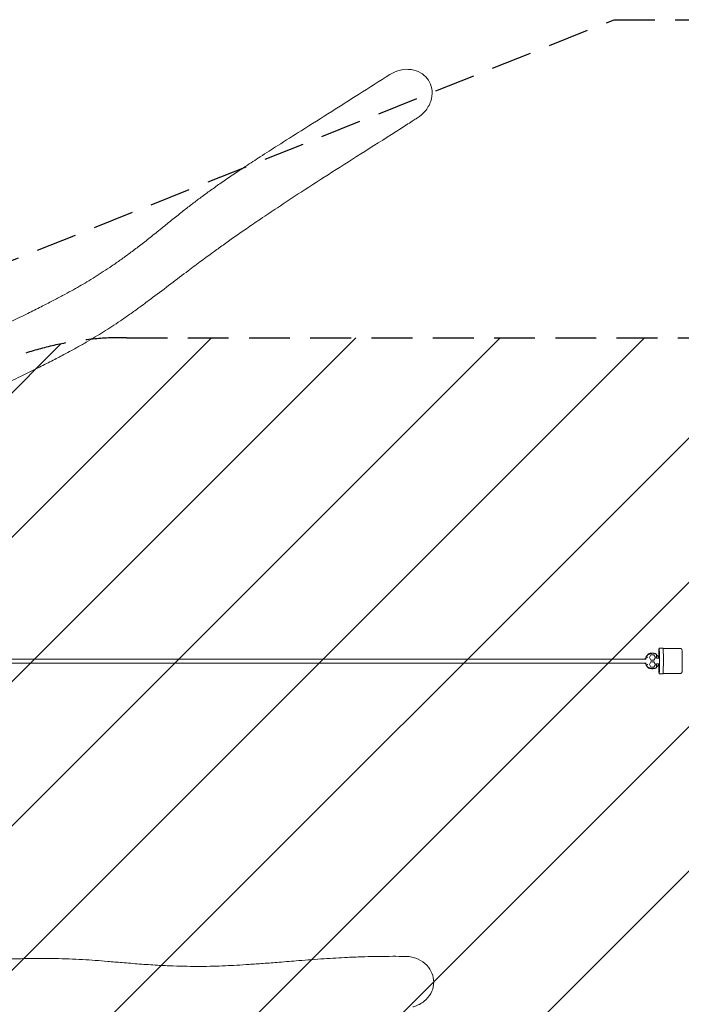
# Model space of a CAD drawing. Units: millimetres. Extents: x -17224 to 16394, y -3013 to 2987.
# Drawn here: x -15167 to -13110, y -76 to 2987 of the extents above; entities that cross this region are included whole.
import ezdxf

# ---------------------------------------------------------------- set-up
doc = ezdxf.new("R2010")
doc.units = ezdxf.units.MM
doc.header["$LTSCALE"] = 20
doc.linetypes.add('HIDDEN', pattern=[9.525, 6.35, -3.175])
for name, color, linetype in [('2d', 230, 'Continuous'), ('EN-Free_Space', 10, 'HIDDEN'), ('EN-Free_Space_Hatch', 10, 'HIDDEN'), ('EN-Safetyzone', 93, 'HIDDEN')]:
    doc.layers.add(name, color=color, linetype=linetype)

msp = doc.modelspace()

# ---------------------------------------------------------------- hatches: boundary and pattern name
at = {"layer": 'EN-Free_Space_Hatch'}
h = msp.add_hatch(dxfattribs=at)
h.set_pattern_fill('ANSI31', color=256, scale=100)
h.set_pattern_definition([(45, (-235.1, 13639.4), (-224.5064, 224.5064), [])])
edge = h.paths.add_edge_path()
edge.add_line((-14835.1, 1997.6), (14364.9, 1997.6))
edge.add_arc((14364.9, 997.6), 1000, 0, 90, ccw=False)
edge.add_line((15364.9, 997.6), (15364.9, -1024.4))
edge.add_arc((14364.9, -1024.4), 1000, -90, 0, ccw=False)
edge.add_line((14364.9, -2024.4), (-14835.1, -2024.4))
edge.add_arc((-14846.2, -1051.2), 973.3, 178.4227, 270.6533, ccw=False)
edge.add_line((-15819.1, -1024.4), (-15819.1, 997.6))
edge.add_arc((-14846.2, 1024.4), 973.3, 89.3467, 181.5773, ccw=False)

# ---------------------------------------------------------------- linework, layer by layer
at = {"layer": '2d', "lineweight": 0}
for p, q in [((-13213.5, 1013.2), (-13213.6, 1013.2)), ((-13212.5, 1012.3), (-13212.2, 1012.3)), ((-13204.5, 1011.2), (-13209.1, 1003.2)), ((-13204.5, 1011.2), (-13204.6, 1011.2)), ((-13195.2, 1011.2), (-13204.5, 1011.2)), ((-13201.9, 1016.2), (-13201.9, 1016.2)), ((-13201.8, 1016.2), (-13201.8, 1016.2)), ((-13198.9, 1016.2), (-13199, 1016.2)), ((-13190.6, 1003.2), (-13195.2, 1011.2)), ((-13179, 1032.2), (-13167, 1032.2)), ((-13113, 1031.2), (-13166.7, 1031.2)), ((-13219.4, 997.6), (-15975.2, 997.6)), ((-13219.4, 985.6), (-15975.2, 985.6)), ((-13221.9, 1001.4), (-13222.2, 1001.4)), ((-13222.2, 997.6), (-13222.2, 1001.4)), ((-13222.2, 983.2), (-13222.2, 985.6)), ((-13222.2, 983.2), (-13222, 983.2)), ((-13222, 985.6), (-13222, 983.2)), ((-13222, 983.2), (-13219.5, 983.2)), ((-13221.9, 1001.4), (-13221.9, 997.6)), ((-13219.4, 1001.4), (-13221.9, 1001.4)), ((-13219.1, 1005.1), (-13219.6, 1005.1)), ((-13209.1, 1003.2), (-13209.2, 1003.2)), ((-13209.1, 981.2), (-13209.2, 981.2)), ((-13209.1, 1003.2), (-13204.5, 995.2)), ((-13204.5, 989.2), (-13209.1, 981.2)), ((-13209.1, 981.2), (-13204.5, 973.2)), ((-13204.5, 995.2), (-13204.6, 995.2)), ((-13204.5, 989.2), (-13204.6, 989.2)), ((-13204.5, 995.2), (-13195.3, 995.2)), ((-13195.2, 989.2), (-13204.5, 989.2)), ((-13195.3, 995.2), (-13195.4, 995.2)), ((-13195.3, 995.2), (-13190.6, 1003.2)), ((-13195.3, 973.2), (-13190.6, 981.2)), ((-13190.6, 981.2), (-13195.2, 989.2)), ((-13187, 983.1), (-13183.5, 983.1)), ((-13187, 977.3), (-13187, 983.1)), ((-13186.9, 1001.3), (-13186.9, 1007.1)), ((-13183.4, 1001.3), (-13186.9, 1001.3)), ((-13179, 983.1), (-13181.1, 983.1)), ((-13219.1, 979.4), (-13219.6, 979.4)), ((-13213.7, 971.3), (-13213.6, 971.3)), ((-13212.3, 972.2), (-13212.6, 972.2)), ((-13204.5, 973.2), (-13204.6, 973.2)), ((-13204.5, 973.2), (-13195.3, 973.2)), ((-13200.5, 968.3), (-13203.4, 968.3)), ((-13202, 968.2), (-13201.8, 968.2)), ((-13198.9, 968.2), (-13199, 968.2)), ((-13195.3, 973.2), (-13195.4, 973.2)), ((-13179, 952.2), (-13167, 952.2)), ((-13113, 953.2), (-13166.7, 953.2))]:
    msp.add_line(p, q, dxfattribs=at)
for centre, major_axis, ratio, start_param, end_param in [((-13215.7, 992.3), (0.1, 66.2), 0.034079, -1.274852, -1.24922), ((-13217.2, 983.2), (-5, 0.01), 0.000074, -0.034086, 1.037738), ((-13183.7, 983.1), (5, -0.01), 0.000074, 0.138236, 1.53671), ((-13215.7, 992.3), (0.1, 66.2), 0.034079, -1.89298, -1.867342), ((-13199, 992.2), (0, -24), 0.999419, -0.065023, 0)]:
    msp.add_ellipse(centre, major_axis=major_axis, ratio=ratio, start_param=start_param, end_param=end_param, dxfattribs=at)
at = {"layer": '2d', "lineweight": 0, "extrusion": (0, 0, -1)}
for centre, major_axis, ratio, start_param, end_param in [((-13179, 992.2), (0, 40), 0.031656, -1.342406, 1.109574), ((-13167, 992.2), (0, 40), 0.031656, 0, 1.109574), ((-13217.2, 1001.4), (-5, 0.01), 0.000074, 0, 0.034086), ((-13183.6, 1001.3), (5, -0.01), 0.000074, -1.53671, -0.180503), ((-13179, 992.2), (0, -40), 0.031656, -2.032019, 1.340145), ((-13167, 992.2), (0, -40), 0.031656, -2.032019, 0), ((-13201.8, 992.2), (0, -24), 0.999419, -0.05731, 0.065022)]:
    msp.add_ellipse(centre, major_axis=major_axis, ratio=ratio, start_param=start_param, end_param=end_param, dxfattribs=at)
at = {"layer": '2d', "lineweight": 0}
for points, knots in [([(-14015.9, 2816.3), (-14010.9, 2819.5), (-14005.5, 2822.3), (-13989.1, 2829.1), (-13977.5, 2831.8), (-13955.1, 2832.6), (-13944.5, 2831.1), (-13925.3, 2824.5), (-13916.8, 2819.8), (-13902.6, 2807.6), (-13896.9, 2800.4), (-13888.4, 2783.8), (-13885.8, 2774.5), (-13884.2, 2754.2), (-13885.6, 2743.4), (-13892.9, 2721.3), (-13899.2, 2710.4), (-13907.4, 2701), (-13913.9, 2693.4), (-13921.6, 2686.8), (-13930.1, 2681.4)], [-240.324671, -240.324671, -240.324671, -240.324671, -222.282633, -222.282633, -187.055974, -187.055974, -155.072923, -155.072923, -126.069089, -126.069089, -98.642267, -98.642267, -69.759475, -69.759475, -37.406002, -37.406002, 0, 0, 0, 30.11393, 30.11393, 30.11393, 30.11393]), ([(-15847, 1655.1), (-15845.7, 1655.9), (-15844.3, 1656.8), (-15838.9, 1660.2), (-15834.9, 1662.8), (-15818.7, 1673.1), (-15806.5, 1680.9), (-15761.4, 1709.8), (-15728.4, 1731.1), (-15665.8, 1771.8), (-15636.1, 1791.3), (-15587.4, 1823.3), (-15568.6, 1835.7), (-15535.5, 1857.3), (-15521.4, 1866.4), (-15495.3, 1883.1), (-15483.4, 1890.6), (-15460.6, 1904.7), (-15449.9, 1911.2), (-15429.1, 1923.6), (-15419.1, 1929.4), (-15397.5, 1941.7), (-15385.8, 1948.3), (-15361.2, 1961.7), (-15348.4, 1968.7), (-15321.2, 1983.1), (-15306.8, 1990.6), (-15276.2, 2006.3), (-15259.9, 2014.5), (-15226.2, 2031.4), (-15208.7, 2040.1), (-15174.9, 2056.9), (-15158.4, 2065), (-15128.1, 2080.1), (-15114.1, 2087.1), (-15088.4, 2100.1), (-15076.5, 2106.2), (-15054.4, 2117.6), (-15044, 2123.1), (-15024.5, 2133.5), (-15015.3, 2138.5), (-14997.8, 2148.1), (-14989.5, 2152.8), (-14973.6, 2162), (-14965.9, 2166.5), (-14949.7, 2176.2), (-14941.2, 2181.4), (-14924.2, 2192), (-14915.6, 2197.5), (-14898.3, 2208.9), (-14889.5, 2214.7), (-14871.6, 2226.9), (-14862.5, 2233.3), (-14844, 2246.5), (-14834.5, 2253.4), (-14814.9, 2267.9), (-14804.8, 2275.6), (-14783.8, 2291.8), (-14772.8, 2300.4), (-14750, 2318.4), (-14738.2, 2327.9), (-14714.5, 2347), (-14702.6, 2356.6), (-14680, 2374.8), (-14669.3, 2383.4), (-14648.9, 2399.5), (-14639.3, 2406.9), (-14620.8, 2421.1), (-14611.9, 2427.8), (-14593.2, 2441.7), (-14583.2, 2449), (-14562.3, 2464), (-14551.4, 2471.7), (-14528.6, 2487.6), (-14516.7, 2495.8), (-14491.5, 2512.8), (-14478.2, 2521.7), (-14449.8, 2540.5), (-14434.6, 2550.4), (-14401.1, 2572), (-14382.8, 2583.6), (-14340.4, 2610.6), (-14316.3, 2625.8), (-14260.3, 2661.2), (-14228.5, 2681.3), (-14168.9, 2719), (-14141.1, 2736.7), (-14080.8, 2775), (-14048.3, 2795.7), (-14015.9, 2816.3)], [0.193879, 0.193879, 0.193879, 0.193879, 10, 10, 40.000001, 40.000001, 130.000019, 130.000019, 374.555795, 374.555795, 594.301423, 594.301423, 731.316983, 731.316983, 831.405277, 831.405277, 913.959416, 913.959416, 986.24887, 986.24887, 1051.690365, 1051.690365, 1127.593834, 1127.593834, 1210.083923, 1210.083923, 1301.723215, 1301.723215, 1405.050909, 1405.050909, 1516.81372, 1516.81372, 1623.384846, 1623.384846, 1715.702445, 1715.702445, 1796.030916, 1796.030916, 1868.071934, 1868.071934, 1934.137108, 1934.137108, 1995.595633, 1995.595633, 2054.335676, 2054.335676, 2120.532137, 2120.532137, 2189.455494, 2189.455494, 2261.761176, 2261.761176, 2338.26048, 2338.26048, 2419.788243, 2419.788243, 2507.867403, 2507.867403, 2604.29704, 2604.29704, 2708.495437, 2708.495437, 2811.266698, 2811.266698, 2902.011615, 2902.011615, 2980.578132, 2980.578132, 3050.692766, 3050.692766, 3128.114676, 3128.114676, 3211.325136, 3211.325136, 3300.501258, 3300.501258, 3398.302941, 3398.302941, 3509.089007, 3509.089007, 3641.304796, 3641.304796, 3815.12547, 3815.12547, 4045.593265, 4045.593265, 4248.980341, 4248.980341, 4487.242307, 4487.242307, 4487.242307, 4487.242307]), ([(-13930.1, 2681.4), (-13931.4, 2680.5), (-13932.8, 2679.6), (-13938.2, 2676.2), (-13942.3, 2673.6), (-13958.7, 2663.2), (-13970.9, 2655.4), (-14020, 2624.2), (-14056.9, 2600.7), (-14127.9, 2555.6), (-14162.1, 2533.9), (-14228.2, 2491.7), (-14260.1, 2471.2), (-14316.7, 2434.4), (-14341.4, 2418.2), (-14383.6, 2390.1), (-14401.1, 2378.3), (-14433.2, 2356.6), (-14447.8, 2346.6), (-14475.1, 2327.7), (-14488, 2318.8), (-14512.2, 2301.8), (-14523.6, 2293.7), (-14545.4, 2278.2), (-14555.7, 2270.7), (-14578, 2254.4), (-14589.9, 2245.7), (-14615.6, 2226.6), (-14629.4, 2216.3), (-14661.2, 2192.3), (-14679.1, 2178.7), (-14715.8, 2150.8), (-14734.6, 2136.6), (-14766.8, 2112.5), (-14779.9, 2102.7), (-14803.7, 2085.4), (-14814.1, 2077.9), (-14834.4, 2063.6), (-14844.2, 2056.8), (-14862.8, 2044.1), (-14871.7, 2038.2), (-14889.2, 2026.8), (-14897.8, 2021.3), (-14914.9, 2010.6), (-14923.4, 2005.3), (-14941.5, 1994.5), (-14951.1, 1988.8), (-14971, 1977.4), (-14981.3, 1971.5), (-15002.9, 1959.6), (-15014.2, 1953.5), (-15037.9, 1940.8), (-15050.4, 1934.2), (-15077.1, 1920.4), (-15091.3, 1913.2), (-15122.6, 1897.5), (-15139.7, 1889), (-15176.5, 1870.9), (-15196.2, 1861.2), (-15238.7, 1840.4), (-15261.4, 1829.2), (-15300.1, 1809.8), (-15316.2, 1801.6), (-15344.5, 1786.9), (-15356.8, 1780.4), (-15379.7, 1768), (-15390.4, 1762.1), (-15411.9, 1750.1), (-15422.7, 1743.9), (-15444.3, 1731.3), (-15455, 1724.9), (-15476.7, 1711.6), (-15487.6, 1704.8), (-15509.7, 1690.8), (-15520.9, 1683.5), (-15544.1, 1668.2), (-15556.1, 1660.2), (-15572.1, 1649.2), (-15576.3, 1646.4), (-15580.4, 1643.5)], [0, 0, 0, 0, 10, 10, 40, 40, 130.00001, 130.00001, 400.000386, 400.000386, 647.657282, 647.657282, 880.204033, 880.204033, 1063.754702, 1063.754702, 1196.298825, 1196.298825, 1308.911741, 1308.911741, 1409.934214, 1409.934214, 1502.313835, 1502.313835, 1587.980361, 1587.980361, 1688.088194, 1688.088194, 1805.725791, 1805.725791, 1959.389589, 1959.389589, 2118.235508, 2118.235508, 2226.053197, 2226.053197, 2308.946152, 2308.946152, 2383.866429, 2383.866429, 2449.670596, 2449.670596, 2511.29498, 2511.29498, 2570.820455, 2570.820455, 2636.476648, 2636.476648, 2705.739405, 2705.739405, 2779.934746, 2779.934746, 2861.005531, 2861.005531, 2952.397752, 2952.397752, 3061.339761, 3061.339761, 3187.037327, 3187.037327, 3333.873555, 3333.873555, 3440.312088, 3440.312088, 3523.681549, 3523.681549, 3598.007795, 3598.007795, 3674.497113, 3674.497113, 3752.367607, 3752.367607, 3832.503876, 3832.503876, 3916.374272, 3916.374272, 4006.605844, 4006.605844, 4038.163624, 4038.163624, 4038.163624, 4038.163624]), ([(-13213.6, 1011.6), (-13213.8, 1011.4), (-13214, 1011.2), (-13214.7, 1010.7), (-13215.2, 1010.2), (-13216.2, 1009.3), (-13216.7, 1008.8), (-13217.6, 1007.8), (-13218, 1007.3), (-13218.8, 1006.3), (-13219.2, 1005.7), (-13219.6, 1005.1)], [0.633538, 0.633538, 0.633538, 0.633538, 0.6665764, 0.6665764, 0.7504723, 0.7504723, 0.8343683, 0.8343683, 0.9182643, 0.9182643, 1.00212, 1.00212, 1.00212, 1.00212]), ([(-13213.6, 1013.2), (-13213.7, 1013.2), (-13213.7, 1013.1), (-13213.7, 1013), (-13213.7, 1012.8), (-13213.7, 1012.6), (-13213.7, 1012.5), (-13213.7, 1012.3), (-13213.7, 1012.2), (-13213.8, 1011.8), (-13213.8, 1011.6), (-13213.8, 1011.4)], [0, 0, 0, 0, 0.00107976, 0.00107976, 0.00215952, 0.00215952, 0.002699399, 0.002699399, 0.003239279, 0.003239279, 0.004123279, 0.004123279, 0.004123279, 0.004123279]), ([(-13213.6, 1013.2), (-13212.9, 1013.6), (-13212.2, 1013.9), (-13210.7, 1014.6), (-13209.9, 1014.9), (-13208.4, 1015.4), (-13207.6, 1015.6), (-13206, 1015.9), (-13205.2, 1016), (-13203.6, 1016.2), (-13202.8, 1016.2), (-13201.9, 1016.2)], [5.7737773, 5.7737773, 5.7737773, 5.7737773, 5.8756532, 5.8756532, 5.9775442, 5.9775442, 6.0794351, 6.0794351, 6.1813261, 6.1813261, 6.2832171, 6.2832171, 6.2832171, 6.2832171]), ([(-13200.4, 1016.2), (-13200.5, 1016.2), (-13200.7, 1016.2), (-13201.4, 1016.2), (-13202, 1016.2), (-13203.1, 1016.2), (-13203.6, 1016.2), (-13205.3, 1016), (-13206.4, 1015.8), (-13208.5, 1015.3), (-13209.5, 1015), (-13211.5, 1014.2), (-13212.5, 1013.7), (-13213.5, 1013.2)], [0.01266022, 0.01266022, 0.01266022, 0.01266022, 0.01316295, 0.01316295, 0.01480832, 0.01480832, 0.01645369, 0.01645369, 0.01974443, 0.01974443, 0.02303517, 0.02303517, 0.02632591, 0.02632591, 0.02632591, 0.02632591]), ([(-13212.2, 1012.3), (-13211.3, 1012.9), (-13210.4, 1013.4), (-13208.4, 1014.3), (-13207.4, 1014.7), (-13205.8, 1015.2), (-13205.3, 1015.4), (-13204.2, 1015.6), (-13203.7, 1015.8), (-13202, 1016), (-13200.9, 1016.2), (-13199.6, 1016.2), (-13199.3, 1016.2), (-13199, 1016.2)], [0, 0, 0, 0, 0.00329074, 0.00329074, 0.00658148, 0.00658148, 0.00822685, 0.00822685, 0.00987222, 0.00987222, 0.01316295, 0.01316295, 0.01402104, 0.01402104, 0.01402104, 0.01402104]), ([(-13187.1, 1013.1), (-13187.8, 1013.5), (-13188.5, 1013.9), (-13190, 1014.5), (-13190.8, 1014.8), (-13192.4, 1015.3), (-13193.2, 1015.5), (-13194.8, 1015.9), (-13195.6, 1016), (-13197.2, 1016.2), (-13198, 1016.2), (-13198.9, 1016.2)], [5.7693528, 5.7693528, 5.7693528, 5.7693528, 5.8721131, 5.8721131, 5.9748733, 5.9748733, 6.0776335, 6.0776335, 6.1803937, 6.1803937, 6.283154, 6.283154, 6.283154, 6.283154]), ([(-13187.1, 1013.1), (-13187.1, 1013.1), (-13187.1, 1013.1), (-13187, 1012.9), (-13187, 1012.8), (-13187, 1012.5), (-13187, 1012.4), (-13187, 1012.2), (-13187, 1012.1), (-13187, 1011.7), (-13187, 1011.5), (-13187, 1010.9), (-13186.9, 1010.6), (-13186.9, 1009.9), (-13186.9, 1009.6), (-13186.9, 1008.9), (-13186.9, 1008.6), (-13186.9, 1007.8), (-13186.9, 1007.5), (-13186.9, 1007.1)], [0.000082668, 0.000082668, 0.000082668, 0.000082668, 0.00107976, 0.00107976, 0.00215952, 0.00215952, 0.002699399, 0.002699399, 0.003239279, 0.003239279, 0.004319039, 0.004319039, 0.005398799, 0.005398799, 0.006478559, 0.006478559, 0.007558318, 0.007558318, 0.008638078, 0.008638078, 0.008638078, 0.008638078]), ([(-13187, 1011.3), (-13186.8, 1011.2), (-13186.7, 1011.1), (-13186, 1010.6), (-13185.5, 1010.2), (-13184.5, 1009.2), (-13184.1, 1008.8), (-13183.2, 1007.8), (-13182.7, 1007.2), (-13181.9, 1006.2), (-13181.5, 1005.6), (-13181.2, 1005.1)], [0.6487547, 0.6487547, 0.6487547, 0.6487547, 0.670986, 0.670986, 0.754882, 0.754882, 0.838778, 0.838778, 0.9226741, 0.9226741, 1.0065701, 1.0065701, 1.0065701, 1.0065701]), ([(-13113, 1031.2), (-13112.5, 1031.2), (-13111.9, 1031.1), (-13110.9, 1030.8), (-13110.5, 1030.6), (-13109.7, 1030), (-13109.4, 1029.7), (-13108.9, 1029.2), (-13108.8, 1028.9), (-13108.5, 1028.4), (-13108.4, 1028.2), (-13108.2, 1027.7), (-13108.1, 1027.5), (-13108, 1026.9), (-13107.9, 1026.6), (-13107.7, 1025.2), (-13107.6, 1024), (-13107.4, 1020.2), (-13107.3, 1017.6), (-13107.1, 1011.9), (-13107.1, 1008.7), (-13107, 1001.8), (-13107, 998.2), (-13106.9, 990.9), (-13107, 987.2), (-13107, 980.1), (-13107.1, 976.7), (-13107.2, 970.5), (-13107.3, 967.8), (-13107.5, 963.1), (-13107.6, 961.2), (-13107.7, 959), (-13107.8, 958.4), (-13108, 957.5), (-13108, 957.2), (-13108.3, 956.5), (-13108.4, 956.3), (-13108.6, 955.8), (-13108.8, 955.5), (-13109.4, 954.7), (-13109.8, 954.3), (-13110.9, 953.6), (-13111.5, 953.4), (-13112.5, 953.2), (-13112.8, 953.2), (-13113, 953.2)], [6.283185, 6.283185, 6.283185, 6.283185, 6.293544, 6.293544, 6.304941, 6.304941, 6.319435, 6.319435, 6.338178, 6.338178, 6.361492, 6.361492, 6.396886, 6.396886, 6.480527, 6.480527, 6.794686, 6.794686, 7.138082, 7.138082, 7.463062, 7.463062, 7.78522, 7.78522, 8.106725, 8.106725, 8.428468, 8.428468, 8.751732, 8.751732, 9.081783, 9.081783, 9.253281, 9.253281, 9.339029, 9.339029, 9.359959, 9.359959, 9.38708, 9.38708, 9.406166, 9.406166, 9.419675, 9.419675, 9.424778, 9.424778, 9.424778, 9.424778]), ([(-13219.8, 983.2), (-13219.7, 983), (-13219.7, 982.9), (-13219.7, 982.5), (-13219.7, 982.2), (-13219.7, 982)], [65.152636, 65.152636, 65.152636, 65.152636, 65.613946, 65.613946, 66.41306, 66.41306, 66.41306, 66.41306]), ([(-13219.6, 1005.1), (-13219.6, 1005.1), (-13219.6, 1005.1), (-13219.6, 1004.8), (-13219.6, 1004.6), (-13219.7, 1004.1), (-13219.7, 1003.8), (-13219.7, 1003.2), (-13219.7, 1002.9), (-13219.7, 1002.6)], [0, 0, 0, 0, 0.001102498, 0.001102498, 0.002204996, 0.002204996, 0.003307494, 0.003307494, 0.004409991, 0.004409991, 0.004409991, 0.004409991]), ([(-13219.7, 1002.6), (-13219.7, 1002.3), (-13219.7, 1002), (-13219.7, 1001.7), (-13219.7, 1001.5), (-13219.7, 1001.4)], [46.54183, 46.54183, 46.54183, 46.54183, 47.340943, 47.340943, 47.801608, 47.801608, 47.801608, 47.801608]), ([(-13219.7, 982), (-13219.7, 981.6), (-13219.7, 981.3), (-13219.7, 980.9), (-13219.7, 980.7), (-13219.7, 980.4), (-13219.7, 980.3), (-13219.7, 980.1), (-13219.7, 980), (-13219.7, 979.8), (-13219.7, 979.7), (-13219.7, 979.5), (-13219.7, 979.5), (-13219.6, 979.4), (-13219.6, 979.4), (-13219.6, 979.4)], [0, 0, 0, 0, 0.001104039, 0.001104039, 0.001656059, 0.001656059, 0.002208079, 0.002208079, 0.002760098, 0.002760098, 0.003312118, 0.003312118, 0.003864138, 0.003864138, 0.004416158, 0.004416158, 0.004416158, 0.004416158]), ([(-13213.9, 1003.6), (-13214.1, 1003.6), (-13214.2, 1003.7), (-13214.6, 1003.8), (-13214.7, 1003.8), (-13215.2, 1004), (-13215.5, 1004.1), (-13216.1, 1004.3), (-13216.4, 1004.4), (-13217, 1004.5), (-13217.2, 1004.6), (-13217.6, 1004.7), (-13217.7, 1004.8), (-13217.9, 1004.8), (-13218, 1004.9), (-13218.3, 1004.9), (-13218.5, 1005), (-13218.8, 1005.1), (-13218.9, 1005.1), (-13219, 1005.1), (-13219.1, 1005.1), (-13219.1, 1005.1)], [-0.000018311, -0.000018311, -0.000018311, -0.000018311, 0.000484385, 0.000484385, 0.000987081, 0.000987081, 0.001992473, 0.001992473, 0.002997866, 0.002997866, 0.004003258, 0.004003258, 0.004505954, 0.004505954, 0.00500865, 0.00500865, 0.006014043, 0.006014043, 0.007019435, 0.007019435, 0.008024827, 0.008024827, 0.008024827, 0.008024827]), ([(-13214, 980.9), (-13214.1, 980.9), (-13214.3, 980.8), (-13214.6, 980.7), (-13214.8, 980.7), (-13215.2, 980.5), (-13215.6, 980.4), (-13216.2, 980.2), (-13216.4, 980.1), (-13217, 980), (-13217.3, 979.9), (-13217.6, 979.8), (-13217.7, 979.8), (-13218, 979.7), (-13218.1, 979.7), (-13218.4, 979.6), (-13218.5, 979.5), (-13218.8, 979.5), (-13218.9, 979.4), (-13219.1, 979.4), (-13219.1, 979.4), (-13219.1, 979.4)], [-0.000018311, -0.000018311, -0.000018311, -0.000018311, 0.000484385, 0.000484385, 0.000987081, 0.000987081, 0.001992473, 0.001992473, 0.002997866, 0.002997866, 0.004003258, 0.004003258, 0.004505954, 0.004505954, 0.00500865, 0.00500865, 0.006014043, 0.006014043, 0.007019435, 0.007019435, 0.008024827, 0.008024827, 0.008024827, 0.008024827]), ([(-13181.2, 1005.1), (-13181.2, 1005), (-13181.2, 1005), (-13181.1, 1004.7), (-13181.1, 1004.5), (-13181.1, 1004), (-13181.1, 1003.7), (-13181.1, 1003.1), (-13181.1, 1002.8), (-13181.1, 1002.5)], [0.000141786, 0.000141786, 0.000141786, 0.000141786, 0.001102498, 0.001102498, 0.002204996, 0.002204996, 0.003307494, 0.003307494, 0.004409991, 0.004409991, 0.004409991, 0.004409991]), ([(-13181.1, 981.9), (-13181.1, 981.5), (-13181.1, 981.2), (-13181.2, 980.8), (-13181.2, 980.6), (-13181.2, 980.4), (-13181.2, 980.2), (-13181.2, 980), (-13181.2, 979.9), (-13181.2, 979.7), (-13181.2, 979.6), (-13181.2, 979.4), (-13181.2, 979.4), (-13181.2, 979.3), (-13181.2, 979.3), (-13181.2, 979.3)], [0, 0, 0, 0, 0.001104039, 0.001104039, 0.001656059, 0.001656059, 0.002208079, 0.002208079, 0.002760098, 0.002760098, 0.003312118, 0.003312118, 0.003864138, 0.003864138, 0.004274928, 0.004274928, 0.004274928, 0.004274928]), ([(-13181.1, 1002.5), (-13181.1, 1002.2), (-13181.1, 1002), (-13181.1, 1001.6), (-13181.1, 1001.4), (-13181.1, 1001.3)], [46.54183, 46.54183, 46.54183, 46.54183, 47.340943, 47.340943, 47.80201, 47.80201, 47.80201, 47.80201]), ([(-13181.1, 983.1), (-13181.1, 982.9), (-13181.1, 982.8), (-13181.1, 982.4), (-13181.1, 982.1), (-13181.1, 981.9)], [65.152636, 65.152636, 65.152636, 65.152636, 65.613946, 65.613946, 66.41306, 66.41306, 66.41306, 66.41306]), ([(-13219.6, 979.4), (-13219.3, 978.8), (-13218.9, 978.3), (-13218.1, 977.2), (-13217.7, 976.7), (-13216.8, 975.7), (-13216.3, 975.2), (-13215.3, 974.3), (-13214.8, 973.8), (-13214.1, 973.3), (-13213.9, 973.1), (-13213.6, 972.9)], [2.135018, 2.135018, 2.135018, 2.135018, 2.2189151, 2.2189151, 2.3028121, 2.3028121, 2.3867092, 2.3867092, 2.4706062, 2.4706062, 2.5036451, 2.5036451, 2.5036451, 2.5036451]), ([(-13213.9, 973.1), (-13213.9, 973), (-13213.9, 972.9), (-13213.8, 972.7), (-13213.8, 972.6), (-13213.8, 972.2), (-13213.8, 972), (-13213.8, 971.7), (-13213.8, 971.5), (-13213.8, 971.4), (-13213.8, 971.3), (-13213.7, 971.3)], [0.004508887, 0.004508887, 0.004508887, 0.004508887, 0.004847566, 0.004847566, 0.005386184, 0.005386184, 0.006463421, 0.006463421, 0.007540658, 0.007540658, 0.008617895, 0.008617895, 0.008617895, 0.008617895]), ([(-13202, 968.2), (-13202.8, 968.2), (-13203.6, 968.3), (-13205.2, 968.4), (-13206, 968.6), (-13207.7, 968.9), (-13208.4, 969.1), (-13210, 969.6), (-13210.8, 969.9), (-13212.3, 970.5), (-13213, 970.9), (-13213.7, 971.3)], [3.1416244, 3.1416244, 3.1416244, 3.1416244, 3.2443847, 3.2443847, 3.3471449, 3.3471449, 3.4499052, 3.4499052, 3.5526655, 3.5526655, 3.6554257, 3.6554257, 3.6554257, 3.6554257]), ([(-13213.6, 971.3), (-13212, 970.4), (-13210.4, 969.7), (-13207.8, 969), (-13207, 968.8), (-13205.2, 968.4), (-13204.3, 968.3), (-13203.4, 968.3)], [0, 0, 0, 0, 0.0053799, 0.0053799, 0.00806984, 0.00806984, 0.01075979, 0.01075979, 0.01075979, 0.01075979]), ([(-13200.6, 968.3), (-13202.7, 968.4), (-13204.7, 968.8), (-13207.7, 969.8), (-13208.7, 970.2), (-13210.5, 971.1), (-13211.5, 971.7), (-13212.3, 972.2)], [0, 0, 0, 0, 0.00626275, 0.00626275, 0.00939412, 0.00939412, 0.0125255, 0.0125255, 0.0125255, 0.0125255]), ([(-13198.9, 968.2), (-13198.1, 968.2), (-13197.2, 968.3), (-13195.6, 968.4), (-13194.8, 968.5), (-13193.2, 968.9), (-13192.4, 969.1), (-13190.9, 969.6), (-13190.1, 969.9), (-13188.6, 970.5), (-13187.9, 970.9), (-13187.2, 971.3)], [3.1415613, 3.1415613, 3.1415613, 3.1415613, 3.2434523, 3.2434523, 3.3453433, 3.3453433, 3.4472343, 3.4472343, 3.5491253, 3.5491253, 3.6510163, 3.6510163, 3.6510163, 3.6510163]), ([(-13187, 977.3), (-13187, 976.5), (-13187, 975.8), (-13187, 974.8), (-13187, 974.4), (-13187, 973.8), (-13187, 973.5), (-13187, 973), (-13187.1, 972.9), (-13187.1, 972.6), (-13187.1, 972.5), (-13187.1, 972.2), (-13187.1, 972), (-13187.1, 971.6), (-13187.1, 971.5), (-13187.1, 971.3), (-13187.2, 971.3), (-13187.2, 971.3)], [0, 0, 0, 0, 0.002154474, 0.002154474, 0.003231711, 0.003231711, 0.004308947, 0.004308947, 0.004847566, 0.004847566, 0.005386184, 0.005386184, 0.006463421, 0.006463421, 0.007540658, 0.007540658, 0.008536475, 0.008536475, 0.008536475, 0.008536475]), ([(-13181.2, 979.3), (-13181.6, 978.7), (-13182, 978.2), (-13182.8, 977.1), (-13183.2, 976.6), (-13184.1, 975.6), (-13184.6, 975.1), (-13185.6, 974.2), (-13186.1, 973.8), (-13186.8, 973.2), (-13186.9, 973.1), (-13187, 973)], [2.139428, 2.139428, 2.139428, 2.139428, 2.2233249, 2.2233249, 2.3072219, 2.3072219, 2.3911188, 2.3911188, 2.4750158, 2.4750158, 2.4972385, 2.4972385, 2.4972385, 2.4972385]), ([(-15657.7, 53.5), (-15656.3, 53.5), (-15654.9, 53.5), (-15649.4, 53.5), (-15645.2, 53.5), (-15628.6, 53.6), (-15616.2, 53.6), (-15580.9, 53.9), (-15558.2, 54.2), (-15510.9, 55.1), (-15486.3, 55.6), (-15435.1, 57), (-15408.3, 57.9), (-15349.9, 59.9), (-15318.2, 61.1), (-15251.5, 63.6), (-15216.4, 64.9), (-15157, 66.4), (-15132.8, 66.9), (-15091.4, 67.1), (-15074.3, 67), (-15042.4, 66.5), (-15027.7, 66.1), (-14999.2, 65), (-14985.4, 64.4), (-14958.4, 62.8), (-14945.2, 61.9), (-14919.2, 60), (-14906.3, 58.9), (-14878.5, 56.6), (-14863.5, 55.3), (-14830.6, 52.5), (-14812.7, 51.1), (-14776.1, 48.3), (-14757.4, 47), (-14722.4, 45), (-14706.1, 44.2), (-14675.4, 43.1), (-14660.9, 42.7), (-14632.8, 42.3), (-14619.2, 42.2), (-14592.5, 42.4), (-14579.4, 42.5), (-14553.4, 43.2), (-14540.6, 43.6), (-14516, 44.7), (-14504.2, 45.3), (-14479.5, 46.7), (-14466.6, 47.5), (-14439.3, 49.3), (-14424.9, 50.3), (-14393.8, 52.6), (-14377.2, 53.9), (-14340.3, 56.8), (-14320, 58.5), (-14273.4, 62.2), (-14247.1, 64.2), (-14196.5, 67.7), (-14172.2, 69.1), (-14130, 71.2), (-14112.1, 71.9), (-14079.9, 72.8), (-14065.6, 73.1), (-14036.6, 73.5), (-14022, 73.6), (-13993.9, 73.6), (-13980.5, 73.6), (-13967.2, 73.5)], [0, 0, 0, 0, 10, 10, 40.000004, 40.000004, 130.000086, 130.000086, 294.376426, 294.376426, 471.109026, 471.109026, 664.019367, 664.019367, 892.391498, 892.391498, 1143.236439, 1143.236439, 1314.889429, 1314.889429, 1435.597472, 1435.597472, 1539.176569, 1539.176569, 1635.893277, 1635.893277, 1729.711208, 1729.711208, 1822.039144, 1822.039144, 1931.231579, 1931.231579, 2062.80722, 2062.80722, 2200.88191, 2200.88191, 2321.003847, 2321.003847, 2427.176271, 2427.176271, 2526.223332, 2526.223332, 2621.093361, 2621.093361, 2712.811835, 2712.811835, 2795.615042, 2795.615042, 2885.165849, 2885.165849, 2984.292387, 2984.292387, 3097.471477, 3097.471477, 3234.543053, 3234.543053, 3411.277943, 3411.277943, 3574.648071, 3574.648071, 3695.179205, 3695.179205, 3792.982177, 3792.982177, 3893.633815, 3893.633815, 3986.5633, 3986.5633, 3986.5633, 3986.5633]), ([(-13967.2, 73.5), (-13962.3, 73.4), (-13957.4, 73), (-13941.2, 70.4), (-13930.3, 66.5), (-13911.1, 55.4), (-13902.8, 48.3), (-13890.2, 32.3), (-13885.6, 23.7), (-13880.1, 5.3), (-13879.2, -4.3), (-13881.1, -23.5), (-13884, -32.9), (-13893.7, -50.9), (-13900.7, -59.2), (-13918.4, -73.5), (-13929.2, -79.1), (-13940.8, -82.4), (-13942.1, -82.8), (-13943.5, -83.2), (-13944.8, -83.5)], [-237.705874, -237.705874, -237.705874, -237.705874, -222.886088, -222.886088, -188.405148, -188.405148, -155.952411, -155.952411, -126.741429, -126.741429, -97.928297, -97.928297, -68.381502, -68.381502, -36.128196, -36.128196, 0, 0, 0, 4.186928, 4.186928, 4.186928, 4.186928])]:
    msp.add_open_spline(points, degree=3, knots=knots, dxfattribs=at)
at = {"layer": 'EN-Free_Space'}
msp.add_lwpolyline([(-14835.1, 1997.6), (14364.9, 1997.6, -0.414214), (15364.9, 997.6), (15364.9, -1024.4, -0.414214), (14364.9, -2024.4), (-14835.1, -2024.4, -0.425663), (-15819.1, -1024.4), (-15819.1, 997.6, -0.425663)], format="xyb", close=True, dxfattribs=at)
at = {"layer": 'EN-Safetyzone'}
msp.add_lwpolyline([(-13319.1, -3013.4), (-15819.1, -2013.4), (-15819.1, 1986.6), (-13319.1, 2986.6), (12864.9, 2986.6), (15364.9, 1986.6), (15364.9, -2013.4), (12864.9, -3013.4)], close=True, dxfattribs=at)

doc.saveas('drawing.dxf')
